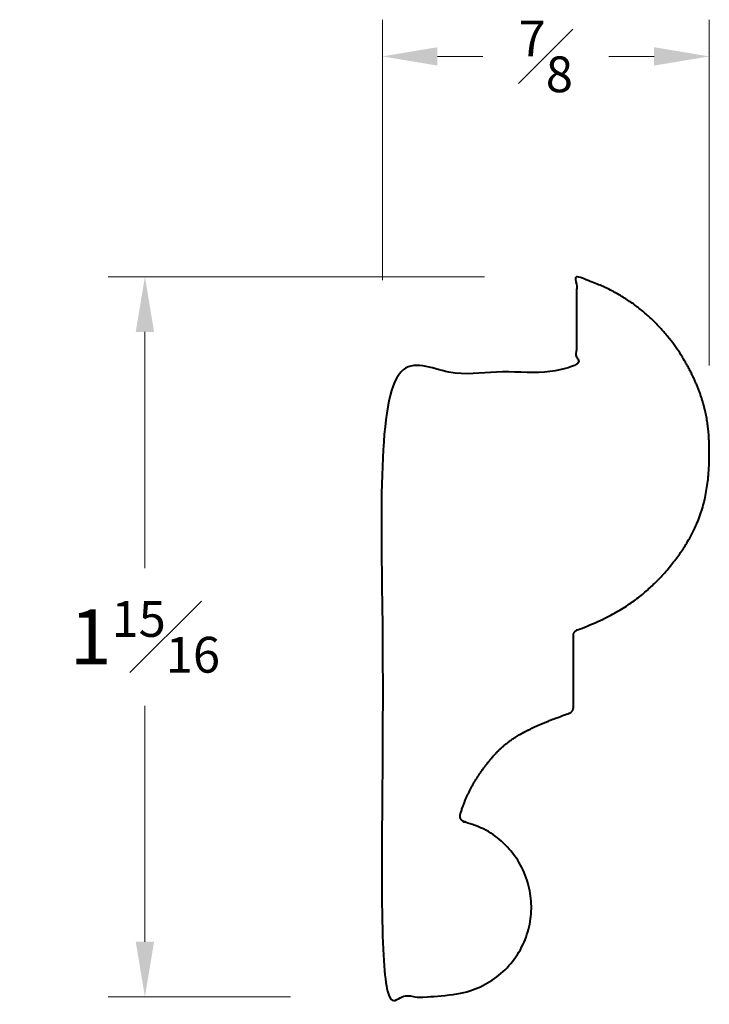
# Model space of a CAD drawing. Units: inches. Extents: x 0.41 to 2.28, y 0.59 to 3.27.
import ezdxf

# ---------------------------------------------------------------- set-up
doc = ezdxf.new("R2010")
doc.units = ezdxf.units.IN
doc.header["$MEASUREMENT"] = 0
doc.layers.get('0').update_dxf_attribs({"lineweight": 40})
doc.layers.add('DIMENSION', color=7, linetype='Continuous', lineweight=15)
doc.dimstyles.new('small trim', dxfattribs={"dimscale": 0, "dimtxt": 0.15, "dimasz": 0.15, "dimexe": 0.1, "dimexo": 0.25, "dimgap": 0.09, "dimtad": 0, "dimtih": 1, "dimtoh": 1, "dimdec": 4, "dimzin": 0, "dimdsep": 46, "dimlunit": 5, "dimtxsty": 'Standard', "dimcen": 0.09, "dimdle": 0.25, "dimclrd": 252, "dimclre": 252, "dimclrt": 256, "dimadec": 0, "dimazin": 0, "dimtfac": 0.65, "dimtdec": 4, "dimtmove": 2, "dimatfit": 1, "dimfxl": 1, "dimfrac": 1, "dimtolj": 1, "dimtzin": 0, "dimlwd": 9, "dimlwe": 9, "dimarcsym": 0})

# ---------------------------------------------------------------- blocks, each defined once
blk = doc.blocks.new('*D6657')
at = {"layer": 'Defpoints', "color": 0, "transparency": 16777216}
for p in [(1.9229, 2.572), (0.7487, 0.6113), (1.3947, 0.6113)]:
    blk.add_point(p, dxfattribs=at)
at = {"layer": 'DIMENSION', "color": 252, "lineweight": 9, "transparency": 16777216}
for p, q in [((1.6729, 2.572), (0.6487, 2.572)), ((0.7487, 2.422), (0.7487, 1.7791)), ((0.7487, 0.7613), (0.7487, 1.4041)), ((1.1447, 0.6113), (0.6487, 0.6113))]:
    blk.add_line(p, q, dxfattribs=at)
at = {"layer": 'DIMENSION', "color": 252, "transparency": 16777216}
for points in [[(0.7237, 2.422), (0.7737, 2.422), (0.7487, 2.572)], [(0.7237, 0.7613), (0.7737, 0.7613), (0.7487, 0.6113)]]:
    blk.add_solid(points, dxfattribs=at)
at = {"layer": 'DIMENSION', "transparency": 16777216, "insert": (0.7487, 1.5916), "char_height": 0.15, "attachment_point": 5}
blk.add_mtext('\\A1;1{\\H0.65x;\\S15#16;}', dxfattribs=at)
blk = doc.blocks.new('*D6658')
at = {"layer": 'Defpoints', "color": 0, "transparency": 16777216}
for p in [(2.2842, 3.1725), (1.3947, 2.3128), (2.2842, 2.0802)]:
    blk.add_point(p, dxfattribs=at)
at = {"layer": 'DIMENSION', "color": 252, "lineweight": 9, "transparency": 16777216}
for p, q in [((1.3947, 2.5628), (1.3947, 3.2725)), ((2.2842, 2.3302), (2.2842, 3.2725)), ((1.5447, 3.1725), (1.6682, 3.1725)), ((2.1342, 3.1725), (2.0107, 3.1725))]:
    blk.add_line(p, q, dxfattribs=at)
at = {"layer": 'DIMENSION', "color": 252, "transparency": 16777216}
for points in [[(1.5447, 3.1975), (1.5447, 3.1475), (1.3947, 3.1725)], [(2.1342, 3.1975), (2.1342, 3.1475), (2.2842, 3.1725)]]:
    blk.add_solid(points, dxfattribs=at)
at = {"layer": 'DIMENSION', "transparency": 16777216, "insert": (1.8394, 3.1725), "char_height": 0.15, "attachment_point": 5}
blk.add_mtext('\\A1;{\\H0.65x;\\S7#8;}', dxfattribs=at)

msp = doc.modelspace()

# ---------------------------------------------------------------- linework, layer by layer
msp.add_rational_spline([(1.91447, 1.39924), (1.91447, 1.39182), (1.91017, 1.38578), (1.90316, 1.38335), (1.76029, 1.33387), (1.68527, 1.26301), (1.62599, 1.17135), (1.60687, 1.10847), (1.60552, 1.104), (1.60603, 1.09935), (1.60834, 1.09529), (1.61064, 1.09122), (1.61436, 1.08839), (1.6189, 1.08726), (1.73029, 1.05952), (1.80073, 0.96888), (1.8001, 0.85408), (1.79948, 0.73928), (1.72805, 0.64942), (1.61636, 0.62289), (1.58941, 0.61683), (1.56206, 0.61294), (1.53448, 0.61126), (1.48787, 0.61126), (1.44126, 0.61126), (1.39465, 0.61126), (1.39465, 1.17844), (1.39465, 1.74561), (1.39465, 2.31278), (1.57073, 2.31278), (1.7468, 2.31278), (1.92288, 2.31278), (1.92288, 2.39919), (1.92288, 2.48559), (1.92288, 2.572), (2.09181, 2.52401), (2.27186, 2.29859), (2.28993, 2.09202), (2.27384, 1.92195), (2.17176, 1.7591), (2.04649, 1.65532), (1.92545, 1.61056), (1.91863, 1.60803), (1.91447, 1.60206), (1.91447, 1.59479), (1.91447, 1.52961), (1.91447, 1.46442), (1.91447, 1.39924)], [1, 0.8764307284, 0.8764307284, 1, 1, 1, 1, 1, 0.945946530134, 0.945946530134, 1, 0.945946530134, 0.945946530134, 1, 0.857495491, 0.857495491, 1, 0.857495491, 0.857495491, 1, 0.997853163781, 0.997853163781, 1, 1, 1, 1, 1, 1, 1, 1, 1, 1, 1, 1, 1, 1, 1, 1, 1, 1, 1, 1, 0.880411666239, 0.880411666239, 1, 1, 1, 1], degree=3, knots=[0, 0, 0, 0, 1.2373552, 1.2373552, 1.2373552, 2.2358676, 3.2257911, 3.2257911, 3.2257911, 4.0367174, 4.0367174, 4.0367174, 4.8476438, 4.8476438, 4.8476438, 6.1798254, 6.1798254, 6.1798254, 7.5120069, 7.5120069, 7.5120069, 7.6725556, 7.6725556, 7.6725556, 8.6725556, 8.6725556, 8.6725556, 9.6725556, 9.6725556, 9.6725556, 10.6725556, 10.6725556, 10.6725556, 11.6725556, 11.6725556, 11.6725556, 12.6725556, 13.6725556, 14.6725556, 15.6725556, 16.643616, 16.643616, 16.643616, 17.8602272, 17.8602272, 17.8602272, 18.8602272, 18.8602272, 18.8602272, 18.8602272])

# ---------------------------------------------------------------- dimensions: what is measured, and where the dimension line sits
at = {"layer": 'DIMENSION'}
dim = msp.add_linear_dim(base=(2.28417, 3.17249), p1=(1.39465, 2.31278), p2=(2.28417, 2.08016), dimstyle='small trim', override={"dimscale": 1, "dimpost": '\\X'}, dxfattribs=at)
dim.commit()
dim.dimension.update_dxf_attribs({"geometry": '*D6658', "text_midpoint": (1.83941, 3.17249)})
dim = msp.add_linear_dim(base=(0.74871, 0.61127), p1=(1.92288, 2.572), p2=(1.39465, 0.61127), angle=90, dimstyle='small trim', override={"dimscale": 1, "dimpost": '\\X'}, dxfattribs=at)
dim.commit()
dim.dimension.update_dxf_attribs({"geometry": '*D6657', "text_midpoint": (0.74871, 1.59163)})

doc.saveas('drawing.dxf')
